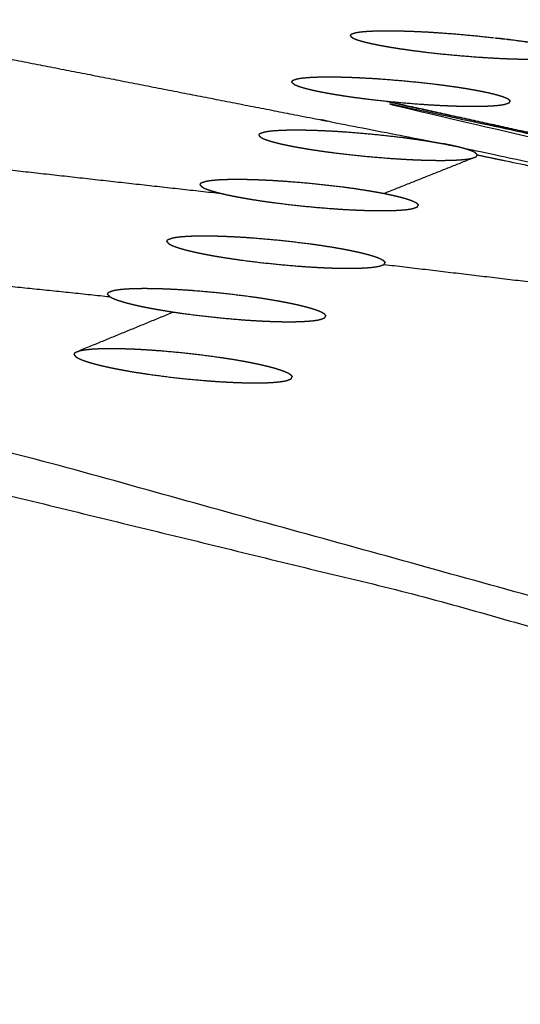
# Model space of a CAD drawing. Units: millimetres. Extents: x 36701 to 68905, y 5636 to 15930.
# Drawn here: x 60693 to 60709, y 12641 to 12673 of the extents above; entities that cross this region are included whole.
import ezdxf

# ---------------------------------------------------------------- set-up
doc = ezdxf.new("R2010")
doc.units = ezdxf.units.MM
doc.header["$MEASUREMENT"] = 0

msp = doc.modelspace()

# ---------------------------------------------------------------- linework, layer by layer
at = {"color": 0}
for points, knots in [([(61303.409, 12500.995), (61273.215, 12518.47), (61243.02, 12535.946), (61212.412, 12551.724), (61181.804, 12567.501), (61150.825, 12581.56), (61119.847, 12595.618), (61088.54, 12607.937), (61057.234, 12620.257), (61025.643, 12630.82), (60994.053, 12641.383), (60962.221, 12650.176), (60930.39, 12658.968), (60898.363, 12665.978), (60866.335, 12672.987), (60834.156, 12678.204), (60801.976, 12683.421), (60769.689, 12686.838), (60737.403, 12690.255), (60705.053, 12691.867), (60672.704, 12693.48), (60642.905, 12693.48), (60613.106, 12693.48), (60583.306, 12693.48), (60553.507, 12693.48), (60523.707, 12693.48), (60493.908, 12693.48), (60469.469, 12693.48), (60445.03, 12693.48)], [1, 1, 1, 2, 2, 3, 3, 4, 4, 5, 5, 6, 6, 7, 7, 8, 8, 9, 9, 10, 10, 11, 11, 12, 12, 13, 13, 14, 14, 14.820112, 14.820112, 14.820112]), ([(61064.788, 12500.163), (61064.901, 12500.579), (61065.014, 12500.995), (61034.819, 12518.47), (61004.624, 12535.946), (60974.016, 12551.724), (60943.408, 12567.501), (60912.43, 12581.56), (60881.451, 12595.618), (60850.145, 12607.937), (60818.838, 12620.257), (60787.248, 12630.82), (60755.657, 12641.383), (60723.826, 12650.176), (60691.994, 12658.968), (60659.967, 12665.978), (60627.94, 12672.987), (60595.76, 12678.204), (60563.581, 12683.421), (60545.818, 12685.301), (60528.055, 12687.181)], [0.640487, 0.640487, 0.640487, 1, 1, 2, 2, 3, 3, 4, 4, 5, 5, 6, 6, 7, 7, 8, 8, 9, 9, 9.550171, 9.550171, 9.550171]), ([(60566.712, 12682.427), (60590.046, 12678.625), (60613.381, 12674.823), (60636.639, 12670.097), (60659.898, 12665.372), (60683.066, 12659.726), (60706.233, 12654.081), (60729.293, 12647.52), (60752.353, 12640.959), (60775.289, 12633.486), (60798.225, 12626.013)], [0, 0, 0, 1, 1, 2, 2, 3, 3, 4, 4, 5, 5, 5]), ([(60703.71, 12671.998), (60703.728, 12672.026), (60703.745, 12672.054), (60703.816, 12672.077), (60703.886, 12672.099), (60703.94, 12672.108), (60703.995, 12672.117), (60704.061, 12672.125), (60704.128, 12672.132), (60704.206, 12672.138), (60704.283, 12672.144), (60704.373, 12672.148), (60704.462, 12672.152), (60704.562, 12672.155), (60704.662, 12672.158), (60704.771, 12672.159), (60704.88, 12672.159), (60704.997, 12672.159), (60705.115, 12672.158), (60705.241, 12672.155), (60705.367, 12672.152), (60705.501, 12672.148), (60705.635, 12672.144), (60705.773, 12672.138), (60705.911, 12672.132), (60706.054, 12672.125), (60706.198, 12672.117), (60706.346, 12672.108), (60706.494, 12672.099), (60706.796, 12672.077), (60707.097, 12672.054), (60707.401, 12672.026), (60707.704, 12671.998), (60708, 12671.966), (60708.295, 12671.934)], [0, 0, 0, 1, 1, 2, 2, 3, 3, 4, 4, 5, 5, 6, 6, 7, 7, 8, 8, 9, 9, 10, 10, 11, 11, 12, 12, 13, 13, 14, 14, 15, 15, 16, 16, 17, 17, 17]), ([(60703.71, 12671.998), (60703.744, 12671.966), (60703.779, 12671.934), (60703.816, 12671.916), (60703.853, 12671.899), (60703.903, 12671.881), (60703.953, 12671.862), (60704.015, 12671.844), (60704.077, 12671.825), (60704.151, 12671.805), (60704.225, 12671.786), (60704.311, 12671.767), (60704.396, 12671.747), (60704.492, 12671.727), (60704.587, 12671.707), (60704.693, 12671.688), (60704.799, 12671.668), (60704.914, 12671.648), (60705.029, 12671.628), (60705.153, 12671.609), (60705.277, 12671.589), (60705.407, 12671.571), (60705.536, 12671.552), (60705.673, 12671.533), (60705.809, 12671.515), (60705.952, 12671.497), (60706.094, 12671.48), (60706.39, 12671.447), (60706.685, 12671.414), (60706.989, 12671.386), (60707.292, 12671.358), (60707.594, 12671.335), (60707.896, 12671.312), (60708.043, 12671.303), (60708.19, 12671.294), (60708.334, 12671.286), (60708.478, 12671.278), (60708.618, 12671.272), (60708.757, 12671.266), (60708.889, 12671.262), (60709.022, 12671.258), (60709.147, 12671.255), (60709.273, 12671.252), (60709.391, 12671.251), (60709.51, 12671.251), (60709.619, 12671.251), (60709.729, 12671.252), (60709.828, 12671.255), (60709.928, 12671.258), (60710.016, 12671.262), (60710.105, 12671.266), (60710.183, 12671.272), (60710.261, 12671.278), (60710.328, 12671.286), (60710.395, 12671.294), (60710.449, 12671.303), (60710.504, 12671.312), (60710.574, 12671.335), (60710.644, 12671.358), (60710.662, 12671.386), (60710.68, 12671.414)], [0, 0, 0, 1, 1, 2, 2, 3, 3, 4, 4, 5, 5, 6, 6, 7, 7, 8, 8, 9, 9, 10, 10, 11, 11, 12, 12, 13, 13, 14, 14, 15, 15, 16, 16, 17, 17, 18, 18, 19, 19, 20, 20, 21, 21, 22, 22, 23, 23, 24, 24, 25, 25, 26, 26, 27, 27, 28, 28, 29, 29, 30, 30, 30]), ([(60710.68, 12671.414), (60710.645, 12671.447), (60710.61, 12671.48), (60710.573, 12671.497), (60710.536, 12671.515), (60710.486, 12671.533), (60710.437, 12671.552), (60710.375, 12671.571), (60710.313, 12671.589), (60710.239, 12671.609), (60710.165, 12671.628), (60710.08, 12671.648), (60709.994, 12671.668), (60709.898, 12671.688), (60709.803, 12671.707), (60709.696, 12671.727), (60709.59, 12671.747), (60709.475, 12671.767), (60709.361, 12671.786), (60709.238, 12671.805), (60709.115, 12671.825), (60708.984, 12671.844), (60708.853, 12671.862), (60708.716, 12671.881), (60708.579, 12671.899), (60708.437, 12671.916), (60708.295, 12671.934), (60714.398, 12671.257), (60720.501, 12670.58)], [0, 0, 0, 1, 1, 2, 2, 3, 3, 4, 4, 5, 5, 6, 6, 7, 7, 8, 8, 9, 9, 10, 10, 11, 11, 12, 12, 13, 13, 14, 14, 14]), ([(60692.055, 12671.414), (60699.364, 12669.986), (60706.673, 12668.558), (60706.779, 12668.536), (60706.885, 12668.515), (60729.239, 12663.742), (60751.594, 12658.968)], [0, 0, 0, 1, 1, 2, 2, 3, 3, 3]), ([(60701.84, 12670.523), (60701.858, 12670.552), (60701.877, 12670.58), (60701.947, 12670.603), (60702.018, 12670.627), (60702.072, 12670.636), (60702.126, 12670.646), (60702.193, 12670.653), (60702.259, 12670.661), (60702.337, 12670.667), (60702.415, 12670.673), (60702.504, 12670.678), (60702.594, 12670.682), (60702.694, 12670.685), (60702.794, 12670.687), (60702.903, 12670.688), (60703.011, 12670.689), (60703.129, 12670.688), (60703.247, 12670.687), (60703.373, 12670.685), (60703.499, 12670.682), (60703.633, 12670.678), (60703.766, 12670.673), (60703.904, 12670.667), (60704.043, 12670.661), (60704.186, 12670.653), (60704.329, 12670.646), (60704.477, 12670.636), (60704.625, 12670.627), (60704.927, 12670.603), (60705.229, 12670.58), (60705.532, 12670.552), (60705.835, 12670.523), (60706.131, 12670.489), (60706.427, 12670.456), (60706.568, 12670.438), (60706.71, 12670.42), (60706.847, 12670.401), (60706.984, 12670.382), (60707.115, 12670.363), (60707.246, 12670.343), (60707.369, 12670.323), (60707.491, 12670.303), (60707.606, 12670.283), (60707.72, 12670.263), (60707.826, 12670.243), (60707.932, 12670.222), (60708.029, 12670.202), (60708.125, 12670.181), (60708.21, 12670.161), (60708.295, 12670.141), (60708.369, 12670.12), (60708.443, 12670.1), (60708.505, 12670.081), (60708.567, 12670.061), (60708.616, 12670.042), (60708.666, 12670.023), (60708.703, 12670.005), (60708.74, 12669.987), (60708.775, 12669.953), (60708.81, 12669.919)], [0, 0, 0, 1, 1, 2, 2, 3, 3, 4, 4, 5, 5, 6, 6, 7, 7, 8, 8, 9, 9, 10, 10, 11, 11, 12, 12, 13, 13, 14, 14, 15, 15, 16, 16, 17, 17, 18, 18, 19, 19, 20, 20, 21, 21, 22, 22, 23, 23, 24, 24, 25, 25, 26, 26, 27, 27, 28, 28, 29, 29, 30, 30, 30]), ([(60701.84, 12670.523), (60701.875, 12670.489), (60701.91, 12670.456), (60701.947, 12670.438), (60701.984, 12670.42), (60702.034, 12670.401), (60702.083, 12670.382), (60702.145, 12670.363), (60702.207, 12670.343), (60702.281, 12670.323), (60702.355, 12670.303), (60702.441, 12670.283), (60702.527, 12670.263), (60702.622, 12670.242), (60702.718, 12670.222), (60702.823, 12670.202), (60702.929, 12670.181), (60703.044, 12670.161), (60703.159, 12670.141), (60703.283, 12670.12), (60703.406, 12670.1), (60703.536, 12670.081), (60703.666, 12670.061), (60703.803, 12670.042), (60703.939, 12670.023), (60704.082, 12670.005), (60704.224, 12669.987), (60704.519, 12669.953), (60704.815, 12669.919), (60705.118, 12669.89), (60705.421, 12669.861), (60705.723, 12669.837), (60706.025, 12669.814), (60706.172, 12669.804), (60706.319, 12669.795), (60706.463, 12669.787), (60706.607, 12669.779), (60706.747, 12669.773), (60706.886, 12669.766), (60707.018, 12669.762), (60707.151, 12669.758), (60707.276, 12669.755), (60707.402, 12669.752), (60707.52, 12669.751), (60707.638, 12669.75), (60707.748, 12669.751), (60707.858, 12669.752), (60707.957, 12669.755), (60708.056, 12669.758), (60708.145, 12669.762), (60708.234, 12669.766), (60708.313, 12669.773), (60708.391, 12669.779), (60708.458, 12669.787), (60708.524, 12669.795), (60708.578, 12669.804), (60708.633, 12669.814), (60708.703, 12669.837), (60708.774, 12669.861), (60708.792, 12669.89), (60708.81, 12669.919)], [0, 0, 0, 1, 1, 2, 2, 3, 3, 4, 4, 5, 5, 6, 6, 7, 7, 8, 8, 9, 9, 10, 10, 11, 11, 12, 12, 13, 13, 14, 14, 15, 15, 16, 16, 17, 17, 18, 18, 19, 19, 20, 20, 21, 21, 22, 22, 23, 23, 24, 24, 25, 25, 26, 26, 27, 27, 28, 28, 29, 29, 30, 30, 30]), ([(60718.415, 12666.928), (60711.32, 12668.457), (60704.224, 12669.987), (60727.909, 12664.477), (60751.594, 12658.968)], [0, 0, 0, 1, 1, 2, 2, 2]), ([(60718.224, 12666.972), (60711.52, 12668.446), (60704.815, 12669.919), (60711.615, 12668.424), (60718.415, 12666.928), (60735.004, 12662.948), (60751.594, 12658.968)], [0, 0, 0, 1, 1, 2, 2, 3, 3, 3]), ([(60700.794, 12668.827), (60700.812, 12668.856), (60700.83, 12668.886), (60700.9, 12668.91), (60700.971, 12668.934), (60701.025, 12668.944), (60701.08, 12668.954), (60701.146, 12668.962), (60701.212, 12668.97), (60701.291, 12668.976), (60701.369, 12668.982), (60701.458, 12668.987), (60701.547, 12668.992), (60701.647, 12668.994), (60701.747, 12668.997), (60701.856, 12668.998), (60701.965, 12668.999), (60702.083, 12668.998), (60702.201, 12668.997), (60702.327, 12668.994), (60702.452, 12668.992), (60702.586, 12668.987), (60702.719, 12668.982), (60702.858, 12668.976), (60702.996, 12668.97), (60703.14, 12668.962), (60703.283, 12668.954), (60703.431, 12668.944), (60703.578, 12668.934), (60703.88, 12668.91), (60704.182, 12668.886), (60704.485, 12668.856), (60704.788, 12668.827), (60705.084, 12668.792), (60705.379, 12668.758), (60705.521, 12668.739), (60705.662, 12668.72), (60705.8, 12668.701), (60705.937, 12668.681), (60706.068, 12668.661), (60706.199, 12668.641), (60706.321, 12668.62), (60706.444, 12668.599), (60706.558, 12668.579), (60706.673, 12668.558)], [0, 0, 0, 1, 1, 2, 2, 3, 3, 4, 4, 5, 5, 6, 6, 7, 7, 8, 8, 9, 9, 10, 10, 11, 11, 12, 12, 13, 13, 14, 14, 15, 15, 16, 16, 17, 17, 18, 18, 19, 19, 20, 20, 21, 21, 22, 22, 22]), ([(60700.794, 12668.827), (60700.828, 12668.792), (60700.863, 12668.758), (60700.9, 12668.739), (60700.937, 12668.72), (60700.987, 12668.701), (60701.036, 12668.681), (60701.098, 12668.661), (60701.16, 12668.641), (60701.234, 12668.62), (60701.308, 12668.599), (60701.393, 12668.578), (60701.478, 12668.557), (60701.574, 12668.536), (60701.67, 12668.515), (60701.775, 12668.494), (60701.881, 12668.473), (60701.996, 12668.452), (60702.111, 12668.431), (60702.234, 12668.41), (60702.358, 12668.389), (60702.488, 12668.369), (60702.618, 12668.349), (60702.754, 12668.329), (60702.891, 12668.309), (60703.033, 12668.291), (60703.175, 12668.272), (60703.47, 12668.237), (60703.766, 12668.202), (60704.069, 12668.172), (60704.372, 12668.141), (60704.674, 12668.117), (60704.976, 12668.093), (60705.123, 12668.083), (60705.27, 12668.073), (60705.414, 12668.065), (60705.558, 12668.056), (60705.697, 12668.05), (60705.837, 12668.043), (60705.969, 12668.039), (60706.101, 12668.034), (60706.227, 12668.031), (60706.352, 12668.029), (60706.471, 12668.028), (60706.589, 12668.027), (60706.699, 12668.028), (60706.808, 12668.029), (60706.907, 12668.031), (60707.007, 12668.034), (60707.096, 12668.039), (60707.185, 12668.043), (60707.263, 12668.05), (60707.342, 12668.056), (60707.408, 12668.065), (60707.475, 12668.073), (60707.529, 12668.083), (60707.583, 12668.093), (60707.654, 12668.117), (60707.724, 12668.141), (60707.742, 12668.172), (60707.761, 12668.202)], [0, 0, 0, 1, 1, 2, 2, 3, 3, 4, 4, 5, 5, 6, 6, 7, 7, 8, 8, 9, 9, 10, 10, 11, 11, 12, 12, 13, 13, 14, 14, 15, 15, 16, 16, 17, 17, 18, 18, 19, 19, 20, 20, 21, 21, 22, 22, 23, 23, 24, 24, 25, 25, 26, 26, 27, 27, 28, 28, 29, 29, 30, 30, 30]), ([(60707.761, 12668.202), (60707.726, 12668.237), (60707.692, 12668.272), (60707.654, 12668.291), (60707.617, 12668.309), (60707.567, 12668.329), (60707.518, 12668.349), (60707.456, 12668.369), (60707.395, 12668.389), (60707.321, 12668.41), (60707.247, 12668.431), (60707.162, 12668.452), (60707.076, 12668.473), (60706.98, 12668.494), (60706.885, 12668.515)], [0, 0, 0, 1, 1, 2, 2, 3, 3, 4, 4, 5, 5, 6, 6, 7, 7, 7]), ([(60707.761, 12668.202), (60715.06, 12666.678), (60722.36, 12665.154), (60722.36, 12665.154), (60722.36, 12665.154)], [0, 0, 0, 1, 1, 1.000009, 1.000009, 1.000009]), ([(60698.915, 12667.249), (60698.933, 12667.28), (60698.951, 12667.311), (60699.022, 12667.335), (60699.093, 12667.36), (60699.147, 12667.37), (60699.202, 12667.38), (60699.269, 12667.389), (60699.335, 12667.397), (60699.413, 12667.403), (60699.491, 12667.41), (60699.58, 12667.415), (60699.67, 12667.419), (60699.77, 12667.422), (60699.869, 12667.425), (60699.978, 12667.426), (60700.087, 12667.427), (60700.205, 12667.426), (60700.323, 12667.425), (60700.449, 12667.422), (60700.575, 12667.419), (60700.709, 12667.415), (60700.842, 12667.41), (60700.98, 12667.403), (60701.118, 12667.397), (60701.262, 12667.389), (60701.405, 12667.38), (60701.553, 12667.37), (60701.7, 12667.36), (60702.002, 12667.335), (60702.304, 12667.311), (60702.607, 12667.28), (60702.91, 12667.249), (60703.206, 12667.214), (60703.501, 12667.178), (60703.642, 12667.159), (60703.784, 12667.14), (60703.921, 12667.119), (60704.058, 12667.099), (60704.189, 12667.078), (60704.32, 12667.058), (60704.442, 12667.036), (60704.565, 12667.015), (60704.679, 12666.994), (60704.793, 12666.972), (60704.899, 12666.95), (60705.006, 12666.928), (60705.101, 12666.906), (60705.197, 12666.884), (60705.282, 12666.863), (60705.367, 12666.841), (60705.441, 12666.82), (60705.515, 12666.798), (60705.577, 12666.777), (60705.639, 12666.757), (60705.688, 12666.736), (60705.738, 12666.716), (60705.774, 12666.697), (60705.811, 12666.677), (60705.846, 12666.641), (60705.881, 12666.605)], [0, 0, 0, 1, 1, 2, 2, 3, 3, 4, 4, 5, 5, 6, 6, 7, 7, 8, 8, 9, 9, 10, 10, 11, 11, 12, 12, 13, 13, 14, 14, 15, 15, 16, 16, 17, 17, 18, 18, 19, 19, 20, 20, 21, 21, 22, 22, 23, 23, 24, 24, 25, 25, 26, 26, 27, 27, 28, 28, 29, 29, 30, 30, 30]), ([(60698.915, 12667.249), (60698.95, 12667.214), (60698.985, 12667.178), (60699.022, 12667.159), (60699.058, 12667.139), (60699.108, 12667.119), (60699.157, 12667.099), (60699.219, 12667.078), (60699.282, 12667.058), (60699.355, 12667.036), (60699.429, 12667.015), (60699.514, 12666.993), (60699.6, 12666.972), (60699.695, 12666.95), (60699.791, 12666.928), (60699.896, 12666.906), (60700.002, 12666.885), (60700.116, 12666.863), (60700.231, 12666.841), (60700.355, 12666.82), (60700.478, 12666.798), (60700.608, 12666.777), (60700.739, 12666.757), (60700.875, 12666.736), (60701.011, 12666.716), (60701.153, 12666.697), (60701.295, 12666.677), (60701.591, 12666.641), (60701.886, 12666.605), (60702.189, 12666.574), (60702.492, 12666.543), (60702.794, 12666.518), (60703.095, 12666.493), (60703.242, 12666.482), (60703.389, 12666.472), (60703.533, 12666.464), (60703.678, 12666.455), (60703.817, 12666.449), (60703.956, 12666.442), (60704.088, 12666.437), (60704.22, 12666.433), (60704.346, 12666.43), (60704.472, 12666.427), (60704.59, 12666.426), (60704.708, 12666.425), (60704.818, 12666.426), (60704.928, 12666.427), (60705.027, 12666.43), (60705.126, 12666.433), (60705.215, 12666.437), (60705.304, 12666.442), (60705.382, 12666.449), (60705.461, 12666.455), (60705.528, 12666.464), (60705.594, 12666.472), (60705.649, 12666.482), (60705.703, 12666.493), (60705.774, 12666.518), (60705.844, 12666.543), (60705.863, 12666.574), (60705.881, 12666.605)], [0, 0, 0, 1, 1, 2, 2, 3, 3, 4, 4, 5, 5, 6, 6, 7, 7, 8, 8, 9, 9, 10, 10, 11, 11, 12, 12, 13, 13, 14, 14, 15, 15, 16, 16, 17, 17, 18, 18, 19, 19, 20, 20, 21, 21, 22, 22, 23, 23, 24, 24, 25, 25, 26, 26, 27, 27, 28, 28, 29, 29, 30, 30, 30]), ([(60697.858, 12665.44), (60697.876, 12665.472), (60697.894, 12665.504), (60697.965, 12665.529), (60698.036, 12665.555), (60698.09, 12665.565), (60698.145, 12665.576), (60698.211, 12665.584), (60698.278, 12665.593), (60698.356, 12665.6), (60698.434, 12665.606), (60698.523, 12665.611), (60698.613, 12665.616), (60698.712, 12665.619), (60698.812, 12665.622), (60698.921, 12665.623), (60699.031, 12665.624), (60699.148, 12665.623), (60699.266, 12665.622), (60699.392, 12665.619), (60699.518, 12665.616), (60699.651, 12665.611), (60699.784, 12665.606), (60699.923, 12665.599), (60700.061, 12665.593), (60700.205, 12665.584), (60700.348, 12665.576), (60700.496, 12665.565), (60700.643, 12665.555), (60700.945, 12665.529), (60701.247, 12665.504), (60701.55, 12665.472), (60701.853, 12665.44), (60702.148, 12665.403), (60702.443, 12665.367), (60702.584, 12665.347), (60702.726, 12665.327), (60702.863, 12665.306), (60703, 12665.285), (60703.131, 12665.264), (60703.261, 12665.242), (60703.384, 12665.22), (60703.507, 12665.198), (60703.621, 12665.176), (60703.735, 12665.154), (60703.841, 12665.131), (60703.947, 12665.108), (60704.043, 12665.086), (60704.138, 12665.063), (60704.223, 12665.041), (60704.308, 12665.018), (60704.382, 12664.996), (60704.456, 12664.974), (60704.518, 12664.953), (60704.579, 12664.931), (60704.629, 12664.91), (60704.678, 12664.889), (60704.715, 12664.869), (60704.752, 12664.849), (60704.787, 12664.812), (60704.821, 12664.775)], [0, 0, 0, 1, 1, 2, 2, 3, 3, 4, 4, 5, 5, 6, 6, 7, 7, 8, 8, 9, 9, 10, 10, 11, 11, 12, 12, 13, 13, 14, 14, 15, 15, 16, 16, 17, 17, 18, 18, 19, 19, 20, 20, 21, 21, 22, 22, 23, 23, 24, 24, 25, 25, 26, 26, 27, 27, 28, 28, 29, 29, 30, 30, 30]), ([(60697.858, 12665.44), (60697.892, 12665.403), (60697.927, 12665.367), (60697.964, 12665.347), (60698, 12665.327), (60698.05, 12665.306), (60698.099, 12665.285), (60698.161, 12665.264), (60698.223, 12665.242), (60698.297, 12665.22), (60698.371, 12665.198), (60698.456, 12665.176), (60698.541, 12665.153), (60698.637, 12665.131), (60698.732, 12665.108), (60698.838, 12665.086), (60698.943, 12665.063), (60699.058, 12665.041), (60699.173, 12665.018), (60699.296, 12664.996), (60699.419, 12664.974), (60699.549, 12664.953), (60699.679, 12664.931), (60699.815, 12664.91), (60699.951, 12664.889), (60700.094, 12664.869), (60700.236, 12664.849), (60700.531, 12664.812), (60700.826, 12664.775), (60701.129, 12664.743), (60701.432, 12664.711), (60701.734, 12664.684), (60702.035, 12664.658), (60702.182, 12664.648), (60702.329, 12664.637), (60702.473, 12664.629), (60702.617, 12664.62), (60702.757, 12664.613), (60702.896, 12664.606), (60703.029, 12664.601), (60703.161, 12664.596), (60703.286, 12664.593), (60703.411, 12664.59), (60703.53, 12664.589), (60703.649, 12664.589), (60703.758, 12664.589), (60703.868, 12664.59), (60703.967, 12664.593), (60704.066, 12664.596), (60704.155, 12664.601), (60704.244, 12664.606), (60704.323, 12664.613), (60704.401, 12664.62), (60704.468, 12664.629), (60704.534, 12664.637), (60704.589, 12664.648), (60704.643, 12664.658), (60704.714, 12664.684), (60704.784, 12664.711), (60704.803, 12664.743), (60704.821, 12664.775)], [0, 0, 0, 1, 1, 2, 2, 3, 3, 4, 4, 5, 5, 6, 6, 7, 7, 8, 8, 9, 9, 10, 10, 11, 11, 12, 12, 13, 13, 14, 14, 15, 15, 16, 16, 17, 17, 18, 18, 19, 19, 20, 20, 21, 21, 22, 22, 23, 23, 24, 24, 25, 25, 26, 26, 27, 27, 28, 28, 29, 29, 30, 30, 30]), ([(60695.969, 12663.761), (60695.988, 12663.794), (60696.007, 12663.826), (60696.077, 12663.853), (60696.148, 12663.879), (60696.203, 12663.89), (60696.257, 12663.901), (60696.324, 12663.909), (60696.39, 12663.918), (60696.468, 12663.925), (60696.547, 12663.932), (60696.636, 12663.937), (60696.725, 12663.942), (60696.825, 12663.945), (60696.925, 12663.948), (60697.033, 12663.949), (60697.142, 12663.95), (60697.26, 12663.949), (60697.378, 12663.948), (60697.504, 12663.945), (60697.63, 12663.942), (60697.763, 12663.937), (60697.897, 12663.932), (60698.035, 12663.925), (60698.174, 12663.918), (60698.317, 12663.909), (60698.461, 12663.901), (60698.608, 12663.89), (60698.756, 12663.879), (60699.057, 12663.853), (60699.359, 12663.826), (60699.662, 12663.794), (60699.965, 12663.761), (60700.26, 12663.723), (60700.555, 12663.686), (60700.696, 12663.665), (60700.838, 12663.645), (60700.974, 12663.623), (60701.111, 12663.602), (60701.242, 12663.58), (60701.373, 12663.557), (60701.495, 12663.535), (60701.617, 12663.512), (60701.732, 12663.489), (60701.846, 12663.466), (60701.952, 12663.443), (60702.058, 12663.42), (60702.154, 12663.397), (60702.249, 12663.373), (60702.334, 12663.35), (60702.419, 12663.327), (60702.493, 12663.305), (60702.567, 12663.282), (60702.629, 12663.26), (60702.69, 12663.237), (60702.74, 12663.216), (60702.789, 12663.195), (60702.825, 12663.174), (60702.862, 12663.153), (60702.897, 12663.115), (60702.931, 12663.077)], [0, 0, 0, 1, 1, 2, 2, 3, 3, 4, 4, 5, 5, 6, 6, 7, 7, 8, 8, 9, 9, 10, 10, 11, 11, 12, 12, 13, 13, 14, 14, 15, 15, 16, 16, 17, 17, 18, 18, 19, 19, 20, 20, 21, 21, 22, 22, 23, 23, 24, 24, 25, 25, 26, 26, 27, 27, 28, 28, 29, 29, 30, 30, 30]), ([(60695.969, 12663.761), (60696.004, 12663.723), (60696.039, 12663.686), (60696.075, 12663.665), (60696.112, 12663.645), (60696.161, 12663.623), (60696.211, 12663.602), (60696.273, 12663.58), (60696.335, 12663.558), (60696.408, 12663.535), (60696.482, 12663.512), (60696.567, 12663.489), (60696.652, 12663.466), (60696.748, 12663.443), (60696.843, 12663.42), (60696.949, 12663.397), (60697.054, 12663.373), (60697.168, 12663.35), (60697.283, 12663.327), (60697.406, 12663.305), (60697.53, 12663.282), (60697.66, 12663.26), (60697.79, 12663.237), (60697.926, 12663.216), (60698.062, 12663.194), (60698.204, 12663.174), (60698.346, 12663.153), (60698.641, 12663.115), (60698.936, 12663.077), (60699.239, 12663.044), (60699.542, 12663.011), (60699.844, 12662.984), (60700.145, 12662.957), (60700.292, 12662.946), (60700.439, 12662.935), (60700.583, 12662.926), (60700.727, 12662.917), (60700.866, 12662.91), (60701.005, 12662.903), (60701.137, 12662.898), (60701.27, 12662.893), (60701.395, 12662.89), (60701.521, 12662.887), (60701.639, 12662.886), (60701.758, 12662.885), (60701.867, 12662.886), (60701.977, 12662.887), (60702.076, 12662.89), (60702.176, 12662.893), (60702.264, 12662.898), (60702.353, 12662.903), (60702.432, 12662.91), (60702.511, 12662.917), (60702.577, 12662.926), (60702.644, 12662.935), (60702.699, 12662.946), (60702.753, 12662.957), (60702.824, 12662.984), (60702.894, 12663.011), (60702.913, 12663.044), (60702.931, 12663.077)], [0, 0, 0, 1, 1, 2, 2, 3, 3, 4, 4, 5, 5, 6, 6, 7, 7, 8, 8, 9, 9, 10, 10, 11, 11, 12, 12, 13, 13, 14, 14, 15, 15, 16, 16, 17, 17, 18, 18, 19, 19, 20, 20, 21, 21, 22, 22, 23, 23, 24, 24, 25, 25, 26, 26, 27, 27, 28, 28, 29, 29, 30, 30, 30]), ([(60694.901, 12661.839), (60694.919, 12661.873), (60694.938, 12661.907), (60696.5, 12662.551), (60698.062, 12663.194)], [0, 0, 0, 1, 1, 2, 2, 2]), ([(60694.901, 12661.839), (60694.935, 12661.8), (60694.969, 12661.761), (60695.006, 12661.74), (60695.043, 12661.719), (60695.093, 12661.697), (60695.142, 12661.675), (60695.203, 12661.652), (60695.265, 12661.629), (60695.338, 12661.606), (60695.412, 12661.583), (60695.497, 12661.559), (60695.582, 12661.535), (60695.678, 12661.511), (60695.773, 12661.487), (60695.878, 12661.463), (60695.984, 12661.44), (60696.098, 12661.416), (60696.213, 12661.392), (60696.336, 12661.368), (60696.459, 12661.345), (60696.589, 12661.322), (60696.719, 12661.299), (60696.855, 12661.277), (60696.991, 12661.255), (60697.133, 12661.234), (60697.275, 12661.212), (60697.57, 12661.173), (60697.865, 12661.133), (60698.168, 12661.099), (60698.47, 12661.065), (60698.772, 12661.038), (60699.074, 12661.01), (60699.22, 12660.999), (60699.367, 12660.988), (60699.511, 12660.979), (60699.656, 12660.969), (60699.795, 12660.962), (60699.934, 12660.955), (60700.066, 12660.95), (60700.198, 12660.944), (60700.324, 12660.941), (60700.449, 12660.938), (60700.568, 12660.937), (60700.686, 12660.936), (60700.795, 12660.937), (60700.905, 12660.938), (60701.004, 12660.941), (60701.104, 12660.944), (60701.193, 12660.95), (60701.282, 12660.955), (60701.36, 12660.962), (60701.439, 12660.969), (60701.506, 12660.979), (60701.573, 12660.988), (60701.627, 12660.999), (60701.681, 12661.01), (60701.752, 12661.038), (60701.823, 12661.065), (60701.841, 12661.099), (60701.86, 12661.133)], [0, 0, 0, 1, 1, 2, 2, 3, 3, 4, 4, 5, 5, 6, 6, 7, 7, 8, 8, 9, 9, 10, 10, 11, 11, 12, 12, 13, 13, 14, 14, 15, 15, 16, 16, 17, 17, 18, 18, 19, 19, 20, 20, 21, 21, 22, 22, 23, 23, 24, 24, 25, 25, 26, 26, 27, 27, 28, 28, 29, 29, 30, 30, 30]), ([(60694.938, 12661.907), (60695.009, 12661.934), (60695.08, 12661.961), (60695.134, 12661.972), (60695.188, 12661.983), (60695.255, 12661.992), (60695.322, 12662.001), (60695.4, 12662.008), (60695.478, 12662.016), (60695.567, 12662.021), (60695.657, 12662.026), (60695.757, 12662.029), (60695.857, 12662.032), (60695.966, 12662.033), (60696.074, 12662.034), (60696.192, 12662.033), (60696.31, 12662.032), (60696.436, 12662.029), (60696.562, 12662.026), (60696.696, 12662.021), (60696.829, 12662.016), (60696.967, 12662.008), (60697.105, 12662.001), (60697.249, 12661.992), (60697.392, 12661.983), (60697.54, 12661.972), (60697.687, 12661.961), (60697.989, 12661.934), (60698.29, 12661.907), (60698.593, 12661.873), (60698.895, 12661.839), (60699.19, 12661.8), (60699.486, 12661.761), (60699.627, 12661.74), (60699.768, 12661.719), (60699.905, 12661.697), (60700.042, 12661.675), (60700.173, 12661.652), (60700.303, 12661.629), (60700.426, 12661.606), (60700.548, 12661.583), (60700.662, 12661.559), (60700.776, 12661.535), (60700.882, 12661.511), (60700.988, 12661.487), (60701.083, 12661.463), (60701.179, 12661.439), (60701.264, 12661.416), (60701.349, 12661.392), (60701.423, 12661.368), (60701.496, 12661.345), (60701.558, 12661.322), (60701.619, 12661.299), (60701.668, 12661.277), (60701.718, 12661.255), (60701.755, 12661.234), (60701.792, 12661.212), (60701.826, 12661.173), (60701.86, 12661.133)], [0, 0, 0, 1, 1, 2, 2, 3, 3, 4, 4, 5, 5, 6, 6, 7, 7, 8, 8, 9, 9, 10, 10, 11, 11, 12, 12, 13, 13, 14, 14, 15, 15, 16, 16, 17, 17, 18, 18, 19, 19, 20, 20, 21, 21, 22, 22, 23, 23, 24, 24, 25, 25, 26, 26, 27, 27, 28, 28, 29, 29, 29])]:
    msp.add_open_spline(points, degree=2, knots=knots, dxfattribs=at)
for points in [[(60689.1, 12668.141), (60694.35, 12667.557), (60699.6, 12666.972)], [(60707.724, 12668.141), (60706.259, 12667.557), (60704.793, 12666.972)], [(60707.72, 12668.14), (60707.72, 12668.14), (60707.72, 12668.14)], [(60707.761, 12668.202), (60708.199, 12668.109), (60708.638, 12668.017)], [(60686.159, 12664.711), (60691.099, 12664.198), (60696.039, 12663.686)], [(60704.784, 12664.711), (60710.031, 12664.088), (60715.277, 12663.466)]]:
    msp.add_open_spline(points, degree=2, dxfattribs=at)

doc.saveas('drawing.dxf')
